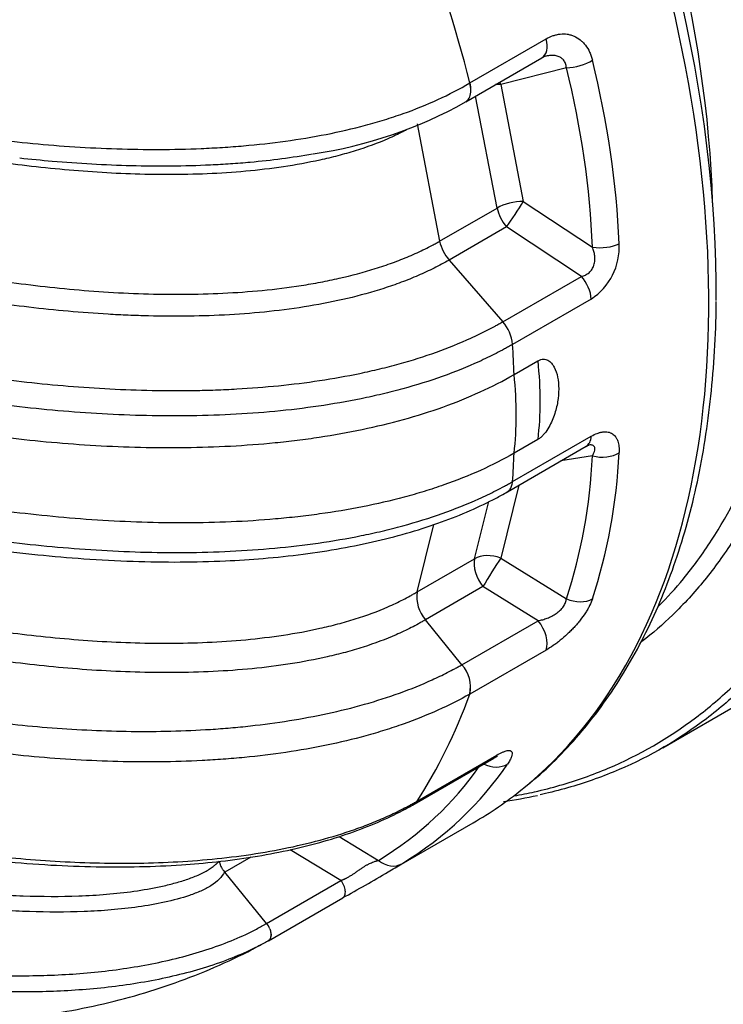
# Model space of a CAD drawing. Units: millimetres. Extents: x 0 to 420, y -2 to 297.
# Drawn here: x 319 to 346, y 66 to 105 of the extents above; entities that cross this region are included whole.
import ezdxf

# ---------------------------------------------------------------- set-up
doc = ezdxf.new("R2010")
doc.units = ezdxf.units.MM
doc.layers.add('Default', color=7, linetype='Continuous')
doc.layers.add('REZERVOAR_ZA_VOO', color=7, linetype='Continuous')

# ---------------------------------------------------------------- blocks, each defined once
blk = doc.blocks.new('SE7')
at = {"layer": 'REZERVOAR_ZA_VOO', "color": 7, "linetype": 'Continuous'}
for p, q in [((336.39, 102.396), (339.407, 104.138)), ((336.222, 101.646), (339.239, 103.388)), ((340.208, 102.99), (337.609, 102.336)), ((336.382, 102.391), (336.39, 102.396)), ((337.609, 102.336), (338.502, 97.697)), ((337.465, 97.441), (336.612, 101.871)), ((334.299, 100.768), (335.192, 96.129)), ((335.192, 96.129), (337.465, 97.441)), ((338.502, 97.697), (341.24, 95.888)), ((337.836, 96.693), (335.563, 95.381)), ((340.8, 94.736), (337.836, 96.693)), ((335.563, 95.381), (337.686, 92.938)), ((337.686, 92.938), (340.8, 94.736)), ((341.191, 93.839), (338.077, 92.041)), ((338.135, 90.847), (339.083, 91.395)), ((338.077, 86.61), (341.191, 88.408)), ((339.083, 88.284), (338.135, 87.736)), ((337.872, 86.211), (340.986, 88.009)), ((341.24, 87.634), (339.986, 87.432)), ((338.323, 86.472), (337.609, 83.584)), ((336.572, 83.557), (337.132, 85.819)), ((334.299, 82.245), (334.959, 84.914)), ((334.299, 82.245), (336.572, 83.557)), ((337.609, 83.584), (340.208, 81.976)), ((334.299, 82.245), (334.299, 82.245)), ((336.907, 82.457), (334.634, 81.145)), ((339.09, 81.106), (336.907, 82.457)), ((336.073, 79.364), (334.634, 81.145)), ((334.634, 81.145), (334.634, 81.145)), ((336.073, 79.364), (339.09, 81.106)), ((339.407, 79.945), (336.39, 78.203)), ((344.023, 76.078), (348.911, 78.9)), ((336.39, 78.203), (336.382, 78.199)), ((334.185, 73.85), (337.331, 75.667)), ((334.306, 73.968), (337.453, 75.784)), ((334.306, 73.968), (334.306, 73.968)), ((333.153, 71.163), (336.522, 73.109)), ((331.214, 72.568), (332.773, 71.619)), ((327.721, 71.747), (326.695, 71.155)), ((331.282, 70.824), (329.281, 72.042)), ((326.695, 71.155), (326.685, 71.167)), ((328.343, 69.127), (326.695, 71.155)), ((328.343, 69.127), (331.282, 70.824)), ((328.419, 68.439), (331.358, 70.136)), ((328.344, 69.127), (328.343, 69.127)), ((328.344, 69.127), (328.344, 69.127)), ((328.414, 68.437), (328.4, 68.429))]:
    blk.add_line(p, q, dxfattribs=at)
for centre, radius, start, end in [((339.589, 102.772), 0.707, 107.8868, 119.8232), ((327.549, 117.196), 17.81, 278.5354, 299.1401), ((336.823, 96.473), 1.667, 191.9144, 220.9208), ((339.842, 95.891), 2.455, 303.3267, 3.2098), ((336.496, 91.886), 1.588, 5.6189, 41.4709), ((335.666, 82.06), 1.38, 172.3052, 221.5696), ((335.09, 78.472), 1.327, 348.3212, 42.2123), ((335.093, 78.481), 1.319, 347.6512, 42.0127), ((334.911, 93.209), 19.464, 278.3095, 282.3212), ((334.001, 74.163), 0.362, 299.4366, 300.4059), ((334.001, 74.163), 0.362, 300.4059, 327.3743), ((350.907, 43.806), 36.993, 131.3377, 131.6268), ((299.935, 127.327), 65.255, 300.60418, 301.15762), ((299.935, 127.327), 65.255, 298.78196, 300.60418), ((327.724, 68.616), 0.804, 21.4373, 39.5122)]:
    blk.add_arc(centre, radius, start, end, dxfattribs=at)
for centre, major_axis, ratio, start_param, end_param in [((340.185, 127.185), (-22.5, 38.971), 0.57735, 3.231872, 5.339194), ((314.022, 112.08), (-22.5, 38.971), 0.57735, 3.231888, 5.233276), ((314.583, 112.403), (-22.305, 38.633), 0.57735, 3.915545, 5.192555), ((316.487, 113.502), (20.875, -36.157), 0.57735, 0.820133, 1.985412), ((306.344, 107.647), (22.5, -38.971), 0.57735, 1.120871, 1.282908), ((338.739, 104.254), (-0.5, 0.866), 0.57735, 3.141593, 4.262464), ((340.559, 103.443), (-0.97, -0.241), 0.398194, 1.103965, 2.238998), ((296.294, 101.844), (42.841, -21.174), 0.795023, 0.410666, 0.592245), ((295.943, 101.391), (42.464, -19.925), 0.795299, 0.392236, 0.573816), ((337.258, 101.883), (0.982, 0.189), 0.420084, 1.125907, 1.34401), ((337.258, 101.883), (0.244, -0.97), 0.482256, -4.350047, -4.247464), ((338.151, 97.243), (-0.982, -0.189), 0.420084, 4.2675, 5.401964), ((338.151, 97.243), (0.5, -0.866), 0.57735, 4.171969, 5.036777), ((338.151, 97.243), (-0.551, -0.834), 0.052182, 0.886666, 2.179716), ((341.591, 96.342), (0.999, 0.041), 0.472327, 4.334235, 5.472763), ((340.486, 94.186), (0.5, -0.866), 0.57735, 0.859377, 1.895184), ((306.344, 107.647), (22.5, -38.971), 0.57735, 0.827748, 0.859377), ((328.723, 95.821), (7.388, -12.796), 0.57735, 0.656095, 0.914701), ((327.775, 95.274), (7.388, -12.796), 0.57735, 0.656095, 0.914701), ((340.486, 88.875), (-0.5, 0.866), 0.57735, 3.141593, 3.853012), ((306.344, 107.647), (22.5, -38.971), 0.57735, 0.71142, 0.743049), ((296.294, 101.844), (43.604, -23.026), 0.640344, 0.10823, 0.289809), ((341.591, 88.255), (-0.999, 0.049), 0.672877, 1.244795, 2.383324), ((295.943, 101.223), (43.068, -22.11), 0.638722, 0.100208, 0.281788), ((337.258, 82.963), (0.5, -0.866), 0.57735, 3.682012, 4.978459), ((337.258, 82.963), (-0.971, 0.24), 0.70014, 4.519706, 5.654171), ((337.258, 82.963), (-0.526, -0.85), 0.040564, 3.91891, 5.374958), ((340.559, 82.597), (0.95, -0.313), 0.706547, 4.572891, 5.707924), ((338.739, 80.6), (0.5, -0.866), 0.57735, 0.449925, 1.836866), ((306.344, 107.647), (22.5, -38.971), 0.57735, 0.287889, 0.449925), ((336.831, 76.533), (-0.5, 0.866), 0.57735, 3.141593, 3.429481), ((295.908, 101.135), (41.219, -25.234), 0.499532, 6.03522, 6.255313), ((296.324, 101.862), (41.787, -26.068), 0.502657, 6.038724, 6.265788), ((337.271, 76.203), (0.83, -0.557), 0.837008, 4.857787, 5.914063), ((314.022, 112.08), (-22.5, 38.971), 0.57735, 3.141593, 3.231888), ((333.189, 72.346), (0.525, -0.851), 0.802865, 5.124659, 6.259693)]:
    blk.add_ellipse(centre, major_axis=major_axis, ratio=ratio, start_param=start_param, end_param=end_param, dxfattribs=at)
for points, knots in [([(353.724, 98.419), (353.724, 100.172), (353.616, 101.968), (353.189, 105.648), (352.87, 107.53), (352.336, 109.939), (352.223, 110.422), (351.984, 111.388), (351.859, 111.871), (351.464, 113.322), (351.177, 114.29), (350.241, 117.196), (349.522, 119.137), (348.498, 121.568), (348.287, 122.055), (347.856, 123.021), (347.636, 123.501), (346.96, 124.936), (346.489, 125.882), (345.019, 128.691), (343.962, 130.526), (342.543, 132.77), (342.254, 133.216), (341.667, 134.104), (341.368, 134.545), (340.458, 135.859), (339.838, 136.716), (337.936, 139.23), (336.613, 140.83), (335.234, 142.355)], [0, 0, 0, 0, 0.125, 0.125, 0.25, 0.25, 0.28125, 0.28125, 0.3125, 0.3125, 0.375, 0.375, 0.5, 0.5, 0.53125, 0.53125, 0.5625, 0.5625, 0.625, 0.625, 0.75, 0.75, 0.78125, 0.78125, 0.8125, 0.8125, 0.875, 0.875, 1, 1, 1, 1]), ([(335.576, 142.624), (336.96, 141.093), (338.289, 139.485), (340.199, 136.96), (340.822, 136.1), (341.735, 134.781), (342.035, 134.337), (342.625, 133.445), (342.915, 132.997), (344.34, 130.744), (345.402, 128.902), (346.878, 126.08), (347.35, 125.13), (348.029, 123.69), (348.251, 123.207), (348.683, 122.237), (348.895, 121.748), (349.923, 119.307), (350.645, 117.357), (351.584, 114.439), (351.873, 113.467), (352.27, 112.01), (352.396, 111.525), (352.635, 110.555), (352.749, 110.07), (353.285, 107.651), (353.605, 105.76), (354.034, 102.065), (354.143, 100.261), (354.143, 98.501)], [0, 0, 0, 0, 0.125, 0.125, 0.1875, 0.1875, 0.21875, 0.21875, 0.25, 0.25, 0.375, 0.375, 0.4375, 0.4375, 0.46875, 0.46875, 0.5, 0.5, 0.625, 0.625, 0.6875, 0.6875, 0.71875, 0.71875, 0.75, 0.75, 0.875, 0.875, 1, 1, 1, 1]), ([(333.35, 139.603), (334.686, 138.101), (335.963, 136.525), (337.793, 134.053), (338.389, 133.21), (339.26, 131.919), (339.547, 131.483), (340.111, 130.607), (340.388, 130.166), (341.747, 127.953), (342.753, 126.145), (344.142, 123.378), (344.584, 122.447), (345.429, 120.565), (345.832, 119.613), (346.586, 117.713), (346.939, 116.761), (347.432, 115.333), (347.59, 114.856), (347.895, 113.903), (348.041, 113.425), (348.738, 111.052), (349.189, 109.184), (349.883, 105.511), (350.126, 103.704), (350.297, 101.486), (350.324, 101.044), (350.365, 100.167), (350.379, 99.733), (350.392, 98.871), (350.392, 98.443), (350.379, 97.599), (350.365, 97.182), (350.263, 95.123), (350.076, 93.555), (349.636, 91.323), (349.463, 90.598), (349.163, 89.542), (349.056, 89.194), (348.83, 88.513), (348.71, 88.179), (348.082, 86.545), (347.483, 85.348), (346.439, 83.717), (346.067, 83.201), (345.274, 82.224), (344.852, 81.763), (344.02, 80.959), (343.615, 80.607), (343.195, 80.281)], [0, 0, 0, 0, 0.0625, 0.0625, 0.09375, 0.09375, 0.109375, 0.109375, 0.125, 0.125, 0.1875, 0.1875, 0.21875, 0.21875, 0.25, 0.25, 0.28125, 0.28125, 0.296875, 0.296875, 0.3125, 0.3125, 0.375, 0.375, 0.4375, 0.4375, 0.453125, 0.453125, 0.46875, 0.46875, 0.484375, 0.484375, 0.5, 0.5, 0.5625, 0.5625, 0.59375, 0.59375, 0.609375, 0.609375, 0.625, 0.625, 0.6875, 0.6875, 0.71875, 0.71875, 0.75, 0.75, 0.7776325, 0.7776325, 0.7776325, 0.7776325]), ([(343.855, 81.681), (344.195, 82.023), (344.522, 82.385), (345.23, 83.245), (345.603, 83.755), (346.648, 85.368), (347.248, 86.552), (347.877, 88.17), (347.997, 88.5), (348.224, 89.176), (348.331, 89.52), (348.632, 90.566), (348.805, 91.283), (349.244, 93.493), (349.431, 95.045), (349.551, 97.489), (349.564, 98.324), (349.542, 99.606), (349.528, 100.037), (349.486, 100.905), (349.459, 101.343), (349.287, 103.541), (349.044, 105.33), (348.353, 108.969), (347.905, 110.818), (347.213, 113.17), (347.068, 113.642), (346.765, 114.587), (346.608, 115.058), (346.119, 116.473), (345.768, 117.415), (345.02, 119.298), (344.621, 120.24), (343.783, 122.102), (343.344, 123.024), (341.967, 125.763), (340.97, 127.553), (339.623, 129.745), (339.348, 130.181), (338.789, 131.049), (338.505, 131.48), (337.641, 132.758), (337.051, 133.592), (335.238, 136.039), (333.973, 137.598), (332.65, 139.084)], [0.2567395, 0.2567395, 0.2567395, 0.2567395, 0.28125, 0.28125, 0.3125, 0.3125, 0.375, 0.375, 0.390625, 0.390625, 0.40625, 0.40625, 0.4375, 0.4375, 0.5, 0.5, 0.53125, 0.53125, 0.546875, 0.546875, 0.5625, 0.5625, 0.625, 0.625, 0.6875, 0.6875, 0.703125, 0.703125, 0.71875, 0.71875, 0.75, 0.75, 0.78125, 0.78125, 0.8125, 0.8125, 0.875, 0.875, 0.890625, 0.890625, 0.90625, 0.90625, 0.9375, 0.9375, 1, 1, 1, 1]), ([(289.042, 109.7), (290.626, 108.8), (292.271, 107.946), (295.681, 106.33), (297.447, 105.568), (301.11, 104.143), (303.006, 103.481), (305.472, 102.725), (305.97, 102.577), (306.971, 102.292), (307.473, 102.154), (308.991, 101.753), (310.015, 101.505), (312.088, 101.048), (313.137, 100.84), (315.266, 100.471), (316.345, 100.31), (317.989, 100.109), (318.543, 100.049), (319.651, 99.944), (320.205, 99.9), (321.869, 99.793), (322.98, 99.756), (324.65, 99.761), (325.207, 99.773), (326.044, 99.809), (326.323, 99.823), (326.882, 99.859), (327.161, 99.88), (328.554, 100.001), (329.643, 100.148), (331.228, 100.461), (331.749, 100.581), (332.516, 100.786), (332.769, 100.859), (333.265, 101.012), (333.508, 101.093), (334.701, 101.515), (335.582, 101.917), (336.382, 102.391)], [0, 0, 0, 0, 0.125, 0.125, 0.25, 0.25, 0.375, 0.375, 0.40625, 0.40625, 0.4375, 0.4375, 0.5, 0.5, 0.5625, 0.5625, 0.625, 0.625, 0.65625, 0.65625, 0.6875, 0.6875, 0.75, 0.75, 0.78125, 0.78125, 0.796875, 0.796875, 0.8125, 0.8125, 0.875, 0.875, 0.90625, 0.90625, 0.921875, 0.921875, 0.9375, 0.9375, 1, 1, 1, 1]), ([(339.407, 104.138), (339.497, 104.19), (339.589, 104.232), (339.728, 104.279), (339.774, 104.292), (339.845, 104.308), (339.868, 104.313), (339.915, 104.321), (339.939, 104.324), (340.058, 104.336), (340.151, 104.335), (340.287, 104.315), (340.332, 104.306), (340.399, 104.287), (340.421, 104.28), (340.465, 104.264), (340.487, 104.256), (340.595, 104.209), (340.677, 104.16), (340.79, 104.069), (340.826, 104.036), (340.896, 103.965), (340.929, 103.926), (341.023, 103.802), (341.078, 103.711), (341.135, 103.587), (341.146, 103.561), (341.167, 103.509), (341.177, 103.483), (341.205, 103.402), (341.221, 103.346), (341.236, 103.289)], [0, 0, 0, 0, 0.125, 0.125, 0.1875, 0.1875, 0.21875, 0.21875, 0.25, 0.25, 0.375, 0.375, 0.4375, 0.4375, 0.46875, 0.46875, 0.5, 0.5, 0.625, 0.625, 0.6875, 0.6875, 0.75, 0.75, 0.875, 0.875, 0.90625, 0.90625, 0.9375, 0.9375, 1, 1, 1, 1]), ([(290.989, 103.997), (291.358, 103.783), (291.732, 103.571), (292.486, 103.152), (292.867, 102.944), (294.02, 102.33), (294.804, 101.93), (296.402, 101.149), (297.216, 100.768), (298.869, 100.03), (299.708, 99.672), (302.263, 98.634), (304.019, 97.989), (306.74, 97.1), (307.662, 96.817), (309.069, 96.415), (309.542, 96.284), (310.492, 96.032), (310.97, 95.911), (313.367, 95.326), (315.32, 94.931), (318.318, 94.478), (319.328, 94.351), (321.377, 94.152), (322.416, 94.082), (324.527, 94.014), (325.577, 94.019), (327.66, 94.12), (328.695, 94.216), (329.974, 94.415), (330.228, 94.459), (330.729, 94.554), (330.977, 94.605), (331.71, 94.771), (332.186, 94.898), (332.878, 95.115), (333.105, 95.191), (333.551, 95.355), (333.771, 95.441), (334.198, 95.623), (334.406, 95.718), (334.708, 95.867), (334.807, 95.918), (334.953, 95.996), (335.025, 96.035), (335.097, 96.075), (335.145, 96.102), (335.169, 96.115), (335.192, 96.129)], [0, 0, 0, 0, 0.03125, 0.03125, 0.0625, 0.0625, 0.125, 0.125, 0.1875, 0.1875, 0.25, 0.25, 0.375, 0.375, 0.4375, 0.4375, 0.46875, 0.46875, 0.5, 0.5, 0.625, 0.625, 0.6875, 0.6875, 0.75, 0.75, 0.8125, 0.8125, 0.875, 0.875, 0.890625, 0.890625, 0.90625, 0.90625, 0.9375, 0.9375, 0.953125, 0.953125, 0.96875, 0.96875, 0.984375, 0.984375, 0.992187, 0.992187, 0.996094, 0.998047, 0.998047, 1, 1, 1, 1]), ([(340.208, 102.99), (340.206, 103.02), (340.202, 103.05), (340.191, 103.107), (340.183, 103.136), (340.152, 103.216), (340.124, 103.264), (340.079, 103.316), (340.069, 103.326), (340.049, 103.345), (340.038, 103.355), (340.017, 103.372), (340.005, 103.38), (339.982, 103.395), (339.97, 103.402), (339.934, 103.422), (339.908, 103.433), (339.855, 103.452), (339.827, 103.46), (339.743, 103.477), (339.686, 103.482), (339.597, 103.48), (339.568, 103.478), (339.508, 103.472), (339.477, 103.467), (339.423, 103.457), (339.398, 103.452), (339.374, 103.446)], [0, 0, 0, 0, 0.0625, 0.0625, 0.125, 0.125, 0.25, 0.25, 0.28125, 0.28125, 0.3125, 0.3125, 0.34375, 0.34375, 0.375, 0.375, 0.4375, 0.4375, 0.5, 0.5, 0.625, 0.625, 0.6875, 0.6875, 0.75, 0.75, 0.8004443, 0.8004443, 0.8004443, 0.8004443]), ([(335.563, 95.381), (335.372, 95.271), (335.174, 95.164), (334.766, 94.96), (334.556, 94.862), (334.124, 94.675), (333.901, 94.585), (333.449, 94.415), (333.219, 94.336), (332.051, 93.959), (331.06, 93.728), (328.983, 93.385), (327.932, 93.277), (325.816, 93.156), (324.75, 93.143), (323.41, 93.175), (323.141, 93.184), (322.607, 93.206), (322.342, 93.22), (321.547, 93.266), (321.022, 93.306), (319.456, 93.446), (318.426, 93.569), (316.391, 93.863), (315.384, 94.035), (313.393, 94.42), (312.407, 94.634), (310.942, 94.984), (310.456, 95.105), (309.489, 95.356), (309.007, 95.487), (307.572, 95.89), (306.633, 96.174), (303.86, 97.066), (302.072, 97.716), (299.47, 98.762), (298.616, 99.122), (296.933, 99.867), (296.104, 100.252), (293.793, 101.372), (292.348, 102.132), (290.955, 102.925)], [0, 0, 0, 0, 0.015625, 0.015625, 0.03125, 0.03125, 0.046875, 0.046875, 0.0625, 0.0625, 0.125, 0.125, 0.1875, 0.1875, 0.25, 0.25, 0.265625, 0.265625, 0.28125, 0.28125, 0.3125, 0.3125, 0.375, 0.375, 0.4375, 0.4375, 0.5, 0.5, 0.53125, 0.53125, 0.5625, 0.5625, 0.625, 0.625, 0.75, 0.75, 0.8125, 0.8125, 0.875, 0.875, 0.9900743, 0.9900743, 0.9900743, 0.9900743]), ([(336.22, 101.645), (336.234, 101.653), (336.247, 101.662), (336.312, 101.713), (336.354, 101.771), (336.409, 101.914), (336.424, 101.998), (336.424, 102.185), (336.41, 102.287), (336.382, 102.391)], [0.1897854, 0.1897854, 0.1897854, 0.1897854, 0.25, 0.25, 0.5, 0.5, 0.75, 0.75, 1, 1, 1, 1]), ([(336.261, 101.672), (336.314, 101.714), (336.356, 101.772), (336.413, 101.916), (336.428, 102.001), (336.43, 102.189), (336.417, 102.291), (336.39, 102.396)], [0.25, 0.25, 0.25, 0.25, 0.5, 0.5, 0.75, 0.75, 1, 1, 1, 1]), ([(333.871, 100.529), (333.828, 100.506), (333.785, 100.483), (333.549, 100.364), (333.351, 100.271), (332.739, 100.006), (332.308, 99.848), (331.629, 99.636), (331.397, 99.57), (330.93, 99.447), (330.694, 99.391), (329.982, 99.234), (329.499, 99.146), (328.52, 99), (328.024, 98.941), (327.02, 98.85), (326.511, 98.816), (324.977, 98.751), (323.965, 98.753), (321.959, 98.825), (320.965, 98.894), (318.989, 99.088), (318.007, 99.212), (316.544, 99.432), (316.058, 99.512), (315.088, 99.682), (314.604, 99.772), (313.162, 100.059), (312.213, 100.269), (310.337, 100.724), (309.414, 100.967), (307.671, 101.462), (306.847, 101.711), (306.035, 101.97)], [0.0120643, 0.0120643, 0.0120643, 0.0120643, 0.015625, 0.015625, 0.03125, 0.03125, 0.0625, 0.0625, 0.078125, 0.078125, 0.09375, 0.09375, 0.125, 0.125, 0.15625, 0.15625, 0.1875, 0.1875, 0.25, 0.25, 0.3125, 0.3125, 0.375, 0.375, 0.40625, 0.40625, 0.4375, 0.4375, 0.5, 0.5, 0.5625, 0.5625, 0.6202169, 0.6202169, 0.6202169, 0.6202169]), ([(338.077, 92.041), (338.051, 92.026), (338.024, 92.011), (337.97, 91.981), (337.89, 91.935), (337.809, 91.891), (337.647, 91.802), (337.537, 91.744), (337.204, 91.574), (336.977, 91.464), (336.282, 91.148), (335.799, 90.953), (334.796, 90.596), (334.275, 90.433), (333.467, 90.212), (333.193, 90.142), (332.643, 90.011), (332.366, 89.95), (330.975, 89.665), (329.837, 89.502), (328.098, 89.336), (327.513, 89.295), (326.334, 89.235), (325.738, 89.218), (323.962, 89.201), (322.788, 89.235), (320.454, 89.375), (319.295, 89.481), (317.566, 89.687), (316.991, 89.764), (315.844, 89.932), (315.272, 90.023), (313.57, 90.317), (312.456, 90.537), (309.167, 91.263), (307.046, 91.83), (303.949, 92.785), (302.932, 93.121), (300.924, 93.825), (299.933, 94.193), (297.005, 95.344), (295.123, 96.166), (291.492, 97.91), (289.75, 98.829), (288.08, 99.795)], [0, 0, 0, 0, 0.001953, 0.001953, 0.003906, 0.007813, 0.007813, 0.015625, 0.015625, 0.03125, 0.03125, 0.0625, 0.0625, 0.09375, 0.09375, 0.109375, 0.109375, 0.125, 0.125, 0.1875, 0.1875, 0.21875, 0.21875, 0.25, 0.25, 0.3125, 0.3125, 0.375, 0.375, 0.40625, 0.40625, 0.4375, 0.4375, 0.5, 0.5, 0.625, 0.625, 0.6875, 0.6875, 0.75, 0.75, 0.875, 0.875, 1, 1, 1, 1]), ([(290.081, 99.824), (290.892, 99.382), (291.72, 98.949), (293.407, 98.106), (294.267, 97.695), (296.017, 96.896), (296.906, 96.508), (298.717, 95.756), (299.64, 95.392), (302.443, 94.342), (304.36, 93.699), (308.3, 92.541), (310.324, 92.025), (312.936, 91.479), (313.463, 91.375), (314.525, 91.178), (315.061, 91.084), (316.14, 90.909), (316.682, 90.828), (317.768, 90.68), (318.312, 90.612), (319.95, 90.432), (321.047, 90.34), (323.257, 90.225), (324.369, 90.201), (325.769, 90.224), (326.051, 90.231), (326.611, 90.251), (326.89, 90.264), (327.723, 90.311), (328.274, 90.354), (329.914, 90.519), (330.987, 90.678), (332.3, 90.952), (332.561, 91.011), (333.08, 91.136), (333.339, 91.203), (334.099, 91.414), (334.59, 91.569), (335.536, 91.908), (335.991, 92.092), (336.648, 92.392), (336.862, 92.495), (337.176, 92.657), (337.28, 92.712), (337.434, 92.795), (337.484, 92.823), (337.586, 92.88), (337.637, 92.909), (337.686, 92.938)], [0, 0, 0, 0, 0.0625, 0.0625, 0.125, 0.125, 0.1875, 0.1875, 0.25, 0.25, 0.375, 0.375, 0.5, 0.5, 0.53125, 0.53125, 0.5625, 0.5625, 0.59375, 0.59375, 0.625, 0.625, 0.6875, 0.6875, 0.75, 0.75, 0.765625, 0.765625, 0.78125, 0.78125, 0.8125, 0.8125, 0.875, 0.875, 0.890625, 0.890625, 0.90625, 0.90625, 0.9375, 0.9375, 0.96875, 0.96875, 0.984375, 0.984375, 0.992188, 0.992188, 0.996094, 0.996094, 1, 1, 1, 1]), ([(330.162, 99.572), (329.359, 99.431), (328.539, 99.324), (327.443, 99.224), (327.181, 99.203), (326.656, 99.167), (326.394, 99.152), (325.607, 99.115), (325.083, 99.101), (323.514, 99.086), (322.47, 99.115), (320.906, 99.204), (320.385, 99.242), (319.439, 99.323), (319.013, 99.365), (318.588, 99.411)], [0.1373753, 0.1373753, 0.1373753, 0.1373753, 0.1875, 0.1875, 0.203125, 0.203125, 0.21875, 0.21875, 0.25, 0.25, 0.3125, 0.3125, 0.34375, 0.34375, 0.3693256, 0.3693256, 0.3693256, 0.3693256]), ([(288.044, 98.498), (288.88, 98.016), (289.735, 97.544), (291.48, 96.625), (292.371, 96.177), (294.188, 95.305), (295.114, 94.881), (297, 94.061), (297.959, 93.664), (299.914, 92.898), (300.907, 92.53), (302.923, 91.825), (303.946, 91.489), (306.026, 90.851), (307.083, 90.548), (309.233, 89.982), (310.317, 89.721), (312.507, 89.243), (313.612, 89.028), (315.846, 88.648), (316.975, 88.484), (319.259, 88.216), (320.415, 88.112), (322.174, 88.011), (322.764, 87.986), (323.954, 87.958), (324.55, 87.954), (326.329, 87.977), (327.508, 88.038), (328.973, 88.183), (329.265, 88.215), (329.849, 88.288), (330.141, 88.328), (331.008, 88.458), (331.575, 88.56), (333.242, 88.909), (334.308, 89.201), (335.828, 89.745), (336.324, 89.945), (337.264, 90.373), (337.711, 90.603), (338.135, 90.847)], [0, 0, 0, 0, 0.0625, 0.0625, 0.125, 0.125, 0.1875, 0.1875, 0.25, 0.25, 0.3125, 0.3125, 0.375, 0.375, 0.4375, 0.4375, 0.5, 0.5, 0.5625, 0.5625, 0.625, 0.625, 0.6875, 0.6875, 0.71875, 0.71875, 0.75, 0.75, 0.8125, 0.8125, 0.828125, 0.828125, 0.84375, 0.84375, 0.875, 0.875, 0.9375, 0.9375, 0.96875, 0.96875, 1, 1, 1, 1]), ([(338.137, 74.171), (338.41, 74.219), (338.681, 74.274), (339.288, 74.41), (339.623, 74.496), (340.61, 74.78), (341.247, 75.006), (343.096, 75.791), (344.246, 76.455), (345.847, 77.663), (346.361, 78.101), (347.345, 79.049), (347.817, 79.561), (349.149, 81.184), (349.93, 82.385), (351.284, 85.021), (351.857, 86.455), (352.439, 88.398), (352.548, 88.795), (352.753, 89.598), (352.848, 90.005), (353.11, 91.243), (353.256, 92.089), (353.606, 94.692), (353.724, 96.512), (353.724, 98.419)], [0.1314208, 0.1314208, 0.1314208, 0.1314208, 0.15625, 0.15625, 0.1875, 0.1875, 0.25, 0.25, 0.375, 0.375, 0.4375, 0.4375, 0.5, 0.5, 0.625, 0.625, 0.75, 0.75, 0.78125, 0.78125, 0.8125, 0.8125, 0.875, 0.875, 1, 1, 1, 1]), ([(340.8, 94.736), (340.827, 94.742), (340.853, 94.749), (340.905, 94.767), (340.931, 94.777), (341.007, 94.813), (341.056, 94.843), (341.123, 94.9), (341.144, 94.92), (341.184, 94.966), (341.203, 94.99), (341.236, 95.041), (341.251, 95.068), (341.271, 95.11), (341.277, 95.124), (341.288, 95.153), (341.293, 95.168), (341.307, 95.212), (341.314, 95.242), (341.325, 95.303), (341.329, 95.334), (341.333, 95.395), (341.334, 95.426), (341.332, 95.487), (341.33, 95.517), (341.32, 95.607), (341.308, 95.665), (341.279, 95.778), (341.261, 95.834), (341.24, 95.888)], [0, 0, 0, 0, 0.0625, 0.0625, 0.125, 0.125, 0.25, 0.25, 0.3125, 0.3125, 0.375, 0.375, 0.4375, 0.4375, 0.46875, 0.46875, 0.5, 0.5, 0.5625, 0.5625, 0.625, 0.625, 0.6875, 0.6875, 0.75, 0.75, 0.875, 0.875, 1, 1, 1, 1]), ([(338.135, 87.736), (337.29, 87.248), (336.361, 86.831), (335.103, 86.389), (334.846, 86.305), (334.324, 86.145), (334.058, 86.068), (333.25, 85.852), (332.701, 85.725), (331.587, 85.504), (331.02, 85.41), (330.159, 85.29), (329.87, 85.253), (329.287, 85.188), (328.994, 85.158), (327.527, 85.029), (326.353, 84.981), (324.004, 84.972), (322.829, 85.012), (321.065, 85.126), (320.475, 85.174), (319.306, 85.286), (318.726, 85.35), (316.998, 85.563), (315.862, 85.735), (313.618, 86.129), (312.51, 86.351), (310.319, 86.839), (309.236, 87.105), (307.628, 87.535), (307.094, 87.683), (306.036, 87.989), (305.511, 88.146), (303.949, 88.63), (302.924, 88.97), (300.905, 89.681), (299.911, 90.052), (297.959, 90.821), (297, 91.219), (295.115, 92.042), (294.189, 92.467), (291.463, 93.777), (289.716, 94.699), (288.044, 95.665)], [0, 0, 0, 0, 0.0625, 0.0625, 0.078125, 0.078125, 0.09375, 0.09375, 0.125, 0.125, 0.15625, 0.15625, 0.171875, 0.171875, 0.1875, 0.1875, 0.25, 0.25, 0.3125, 0.3125, 0.34375, 0.34375, 0.375, 0.375, 0.4375, 0.4375, 0.5, 0.5, 0.5625, 0.5625, 0.59375, 0.59375, 0.625, 0.625, 0.6875, 0.6875, 0.75, 0.75, 0.8125, 0.8125, 0.875, 0.875, 1, 1, 1, 1]), ([(288.08, 94.409), (289.75, 93.446), (291.492, 92.528), (295.123, 90.785), (297.005, 89.963), (299.934, 88.813), (300.925, 88.444), (302.933, 87.74), (303.95, 87.404), (307.047, 86.447), (309.169, 85.878), (312.457, 85.15), (313.572, 84.928), (315.842, 84.534), (316.985, 84.364), (319.284, 84.086), (320.441, 83.978), (322.772, 83.833), (323.947, 83.797), (325.724, 83.811), (326.321, 83.827), (327.501, 83.883), (328.086, 83.924), (329.827, 84.086), (330.967, 84.246), (332.362, 84.529), (332.639, 84.589), (333.19, 84.719), (333.465, 84.788), (334.273, 85.008), (334.793, 85.17), (335.797, 85.525), (336.28, 85.718), (336.976, 86.034), (337.203, 86.143), (337.537, 86.313), (337.646, 86.371), (337.809, 86.459), (337.863, 86.489), (337.97, 86.549), (338.024, 86.58), (338.077, 86.61)], [0, 0, 0, 0, 0.125, 0.125, 0.25, 0.25, 0.3125, 0.3125, 0.375, 0.375, 0.5, 0.5, 0.5625, 0.5625, 0.625, 0.625, 0.6875, 0.6875, 0.75, 0.75, 0.78125, 0.78125, 0.8125, 0.8125, 0.875, 0.875, 0.890625, 0.890625, 0.90625, 0.90625, 0.9375, 0.9375, 0.96875, 0.96875, 0.984375, 0.984375, 0.992187, 0.992187, 0.996094, 0.996094, 1, 1, 1, 1]), ([(338.537, 74.509), (338.719, 74.651), (339.203, 75.031), (340.028, 75.832), (340.943, 76.85), (341.796, 77.97), (342.577, 79.174), (343.285, 80.463), (343.919, 81.833), (344.476, 83.281), (344.956, 84.802), (345.356, 86.394), (345.674, 88.05), (345.914, 89.771), (346.064, 91.533), (346.133, 92.904), (346.128, 93.608), (346.127, 93.743)], [0, 0, 0, 0, 0.033752, 0.105987, 0.178355, 0.250901, 0.323654, 0.396621, 0.469794, 0.543151, 0.616665, 0.690303, 0.764036, 0.837835, 0.911677, 0.985542, 1, 1, 1, 1]), ([(289.894, 93.1), (290.668, 92.686), (291.987, 91.985), (294.262, 90.872), (296.562, 89.831), (298.954, 88.843), (301.373, 87.922), (303.795, 87.085), (306.17, 86.344), (308.509, 85.694), (310.817, 85.128), (313.1, 84.643), (315.286, 84.25), (317.347, 83.941), (319.26, 83.712), (321.153, 83.546), (323.032, 83.446), (324.903, 83.418), (326.624, 83.459), (328.249, 83.563), (329.78, 83.727), (331.283, 83.958), (332.704, 84.25), (334.032, 84.598), (335.268, 85), (336.392, 85.449), (337.27, 85.871), (337.708, 86.113), (337.87, 86.203)], [0, 0, 0, 0, 0.053416, 0.107657, 0.162143, 0.216407, 0.271352, 0.323626, 0.373678, 0.421826, 0.468349, 0.513496, 0.557502, 0.596104, 0.63228, 0.666565, 0.70294, 0.737628, 0.770997, 0.79909, 0.828877, 0.857814, 0.885786, 0.912789, 0.938889, 0.964206, 0.988668, 1, 1, 1, 1]), ([(339.083, 91.395), (339.119, 91.416), (339.155, 91.431), (339.225, 91.452), (339.26, 91.458), (339.359, 91.461), (339.42, 91.444), (339.527, 91.389), (339.574, 91.349), (339.658, 91.256), (339.693, 91.203), (339.787, 91.028), (339.831, 90.891), (339.889, 90.6), (339.903, 90.444), (339.903, 90.115), (339.889, 89.945), (339.845, 89.683), (339.827, 89.595), (339.783, 89.416), (339.756, 89.324), (339.693, 89.143), (339.657, 89.052), (339.574, 88.871), (339.527, 88.782), (339.42, 88.611), (339.359, 88.529), (339.26, 88.422), (339.225, 88.388), (339.155, 88.33), (339.119, 88.304), (339.083, 88.284)], [0, 0, 0, 0, 0.03125, 0.03125, 0.0625, 0.0625, 0.125, 0.125, 0.1875, 0.1875, 0.25, 0.25, 0.375, 0.375, 0.5, 0.5, 0.625, 0.625, 0.6875, 0.6875, 0.75, 0.75, 0.8125, 0.8125, 0.875, 0.875, 0.9375, 0.9375, 0.96875, 0.96875, 1, 1, 1, 1]), ([(291.411, 89.712), (292.135, 89.304), (292.873, 88.904), (294.379, 88.123), (295.145, 87.742), (297.478, 86.631), (299.08, 85.932), (302.38, 84.62), (304.079, 84.008), (306.711, 83.164), (307.602, 82.896), (309.414, 82.386), (310.337, 82.144), (312.213, 81.694), (313.162, 81.486), (314.604, 81.203), (315.088, 81.113), (316.058, 80.946), (316.544, 80.867), (318.007, 80.65), (318.989, 80.528), (320.965, 80.339), (321.959, 80.271), (323.965, 80.204), (324.977, 80.204), (326.511, 80.273), (327.02, 80.308), (328.024, 80.402), (328.52, 80.461), (329.499, 80.61), (329.982, 80.698), (330.694, 80.857), (330.93, 80.914), (331.397, 81.038), (331.629, 81.105), (332.308, 81.319), (332.739, 81.478), (333.351, 81.744), (333.549, 81.838), (333.837, 81.985), (333.932, 82.035), (334.071, 82.113), (334.117, 82.139), (334.186, 82.178), (334.209, 82.192), (334.254, 82.218), (334.277, 82.232), (334.299, 82.245)], [0, 0, 0, 0, 0.0625, 0.0625, 0.125, 0.125, 0.25, 0.25, 0.375, 0.375, 0.4375, 0.4375, 0.5, 0.5, 0.5625, 0.5625, 0.59375, 0.59375, 0.625, 0.625, 0.6875, 0.6875, 0.75, 0.75, 0.8125, 0.8125, 0.84375, 0.84375, 0.875, 0.875, 0.90625, 0.90625, 0.921875, 0.921875, 0.9375, 0.9375, 0.96875, 0.96875, 0.984375, 0.984375, 0.992188, 0.992188, 0.996094, 0.996094, 0.998047, 0.998047, 1, 1, 1, 1]), ([(334.634, 81.145), (334.589, 81.118), (334.542, 81.091), (334.45, 81.037), (334.403, 81.011), (334.261, 80.933), (334.166, 80.882), (333.874, 80.733), (333.673, 80.638), (333.055, 80.367), (332.619, 80.205), (331.934, 79.986), (331.699, 79.917), (331.227, 79.79), (330.988, 79.731), (330.267, 79.567), (329.778, 79.474), (328.291, 79.242), (327.273, 79.145), (325.715, 79.068), (325.197, 79.055), (324.167, 79.048), (323.655, 79.054), (322.125, 79.1), (321.113, 79.166), (319.104, 79.353), (318.106, 79.475), (316.618, 79.693), (316.123, 79.772), (315.137, 79.941), (314.645, 80.031), (313.177, 80.317), (312.211, 80.528), (310.779, 80.87), (310.305, 80.988), (309.366, 81.233), (308.9, 81.359), (307.516, 81.747), (306.609, 82.02), (303.931, 82.878), (302.202, 83.501), (298.845, 84.836), (297.216, 85.548), (294.844, 86.681), (294.064, 87.069), (292.916, 87.666), (292.537, 87.868), (291.974, 88.173), (291.788, 88.275), (291.509, 88.43), (291.416, 88.482), (291.311, 88.54), (291.298, 88.547), (291.286, 88.555)], [0, 0, 0, 0, 0.0039063, 0.0039063, 0.0078125, 0.0078125, 0.015625, 0.015625, 0.03125, 0.03125, 0.0625, 0.0625, 0.078125, 0.078125, 0.09375, 0.09375, 0.125, 0.125, 0.1875, 0.1875, 0.21875, 0.21875, 0.25, 0.25, 0.3125, 0.3125, 0.375, 0.375, 0.40625, 0.40625, 0.4375, 0.4375, 0.5, 0.5, 0.53125, 0.53125, 0.5625, 0.5625, 0.625, 0.625, 0.75, 0.75, 0.875, 0.875, 0.9375, 0.9375, 0.96875, 0.96875, 0.984375, 0.984375, 0.9921875, 0.9921875, 0.9932621, 0.9932621, 0.9932621, 0.9932621]), ([(341.191, 88.408), (341.272, 88.455), (341.351, 88.492), (341.467, 88.536), (341.505, 88.548), (341.561, 88.562), (341.58, 88.566), (341.617, 88.574), (341.635, 88.576), (341.725, 88.588), (341.792, 88.586), (341.87, 88.571), (341.885, 88.568), (341.915, 88.559), (341.93, 88.554), (341.973, 88.537), (342, 88.524), (342.075, 88.476), (342.118, 88.434), (342.164, 88.371), (342.172, 88.358), (342.189, 88.331), (342.196, 88.317), (342.218, 88.274), (342.231, 88.243), (342.253, 88.178), (342.262, 88.145), (342.277, 88.074), (342.283, 88.037), (342.296, 87.923), (342.297, 87.842), (342.293, 87.758)], [0, 0, 0, 0, 0.125, 0.125, 0.1875, 0.1875, 0.21875, 0.21875, 0.25, 0.25, 0.375, 0.375, 0.40625, 0.40625, 0.4375, 0.4375, 0.5, 0.5, 0.625, 0.625, 0.65625, 0.65625, 0.6875, 0.6875, 0.75, 0.75, 0.8125, 0.8125, 0.875, 0.875, 1, 1, 1, 1]), ([(340.983, 88.007), (341.021, 88.027), (341.071, 88.055), (341.096, 88.059), (341.095, 88.059)], [0, 0, 0, 0, 0.4751655, 0.808833, 0.808833, 0.808833, 0.808833]), ([(341.24, 87.634), (341.261, 87.672), (341.279, 87.71), (341.309, 87.783), (341.32, 87.818), (341.333, 87.885), (341.335, 87.916), (341.329, 87.959), (341.325, 87.972), (341.314, 87.997), (341.307, 88.008), (341.288, 88.028), (341.277, 88.036), (341.251, 88.05), (341.236, 88.055), (341.202, 88.062), (341.183, 88.064), (341.143, 88.065), (341.122, 88.063), (341.094, 88.059), (341.089, 88.058), (341.083, 88.057)], [0, 0, 0, 0, 0.125, 0.125, 0.25, 0.25, 0.375, 0.375, 0.4375, 0.4375, 0.5, 0.5, 0.5625, 0.5625, 0.625, 0.625, 0.6875, 0.6875, 0.75, 0.75, 0.7650542, 0.7650542, 0.7650542, 0.7650542]), ([(337.867, 86.209), (337.901, 86.228), (337.932, 86.253), (337.992, 86.322), (338.02, 86.37), (338.06, 86.48), (338.072, 86.542), (338.077, 86.61)], [0.303816, 0.303816, 0.303816, 0.303816, 0.5, 0.5, 0.75, 0.75, 1, 1, 1, 1]), ([(336.382, 78.199), (335.584, 77.745), (334.706, 77.352), (333.517, 76.931), (333.274, 76.85), (332.78, 76.695), (332.528, 76.621), (331.763, 76.411), (331.244, 76.288), (329.663, 75.961), (328.578, 75.802), (327.19, 75.666), (326.91, 75.643), (326.353, 75.601), (326.075, 75.584), (325.241, 75.541), (324.685, 75.524), (323.019, 75.505), (321.911, 75.535), (320.252, 75.632), (319.699, 75.674), (318.594, 75.774), (318.042, 75.832), (316.401, 76.028), (315.324, 76.188), (313.201, 76.556), (312.153, 76.764), (310.085, 77.222), (309.063, 77.473), (307.044, 78.012), (306.045, 78.301), (304.074, 78.914), (303.102, 79.238), (301.194, 79.913), (300.257, 80.265), (298.414, 80.995), (297.508, 81.374), (295.727, 82.158), (294.85, 82.564), (292.273, 83.814), (290.624, 84.692), (289.042, 85.615)], [0, 0, 0, 0, 0.0625, 0.0625, 0.078125, 0.078125, 0.09375, 0.09375, 0.125, 0.125, 0.1875, 0.1875, 0.203125, 0.203125, 0.21875, 0.21875, 0.25, 0.25, 0.3125, 0.3125, 0.34375, 0.34375, 0.375, 0.375, 0.4375, 0.4375, 0.5, 0.5, 0.5625, 0.5625, 0.625, 0.625, 0.6875, 0.6875, 0.75, 0.75, 0.8125, 0.8125, 0.875, 0.875, 1, 1, 1, 1]), ([(291.189, 85.686), (292.725, 84.849), (294.313, 84.055), (297.599, 82.557), (299.295, 81.853), (301.929, 80.869), (302.821, 80.553), (304.184, 80.099), (304.643, 79.951), (305.568, 79.662), (306.035, 79.521), (308.379, 78.836), (310.294, 78.354), (313.239, 77.75), (314.232, 77.568), (316.247, 77.251), (317.268, 77.115), (318.824, 76.952), (319.345, 76.904), (320.385, 76.826), (320.906, 76.794), (322.47, 76.724), (323.514, 76.71), (325.083, 76.749), (325.607, 76.772), (326.394, 76.823), (326.656, 76.842), (327.181, 76.888), (327.443, 76.914), (328.746, 77.057), (329.764, 77.217), (331.248, 77.54), (331.736, 77.661), (332.695, 77.932), (333.158, 78.081), (334.051, 78.403), (334.48, 78.577), (335.098, 78.857), (335.299, 78.954), (335.595, 79.104), (335.692, 79.155), (335.836, 79.232), (335.908, 79.271), (335.979, 79.311), (336.026, 79.337), (336.05, 79.351), (336.073, 79.364)], [0, 0, 0, 0, 0.125, 0.125, 0.25, 0.25, 0.3125, 0.3125, 0.34375, 0.34375, 0.375, 0.375, 0.5, 0.5, 0.5625, 0.5625, 0.625, 0.625, 0.65625, 0.65625, 0.6875, 0.6875, 0.75, 0.75, 0.78125, 0.78125, 0.796875, 0.796875, 0.8125, 0.8125, 0.875, 0.875, 0.90625, 0.90625, 0.9375, 0.9375, 0.96875, 0.96875, 0.984375, 0.984375, 0.992188, 0.992188, 0.996094, 0.998047, 0.998047, 1, 1, 1, 1]), ([(339.09, 81.106), (339.149, 81.117), (339.208, 81.13), (339.298, 81.155), (339.328, 81.164), (339.388, 81.184), (339.418, 81.195), (339.509, 81.23), (339.569, 81.257), (339.658, 81.302), (339.687, 81.319), (339.746, 81.353), (339.774, 81.371), (339.858, 81.429), (339.91, 81.47), (339.984, 81.54), (340.007, 81.564), (340.05, 81.613), (340.07, 81.638), (340.106, 81.689), (340.122, 81.715), (340.151, 81.768), (340.163, 81.795), (340.193, 81.874), (340.204, 81.925), (340.208, 81.976)], [0, 0, 0, 0, 0.125, 0.125, 0.1875, 0.1875, 0.25, 0.25, 0.375, 0.375, 0.4375, 0.4375, 0.5, 0.5, 0.625, 0.625, 0.6875, 0.6875, 0.75, 0.75, 0.8125, 0.8125, 0.875, 0.875, 1, 1, 1, 1]), ([(341.236, 81.969), (341.207, 81.884), (341.17, 81.795), (341.102, 81.656), (341.077, 81.609), (341.036, 81.538), (341.022, 81.514), (340.992, 81.465), (340.977, 81.441), (340.9, 81.321), (340.83, 81.224), (340.716, 81.079), (340.677, 81.03), (340.595, 80.935), (340.553, 80.888), (340.468, 80.796), (340.424, 80.75), (340.357, 80.683), (340.335, 80.661), (340.289, 80.617), (340.266, 80.595), (340.151, 80.488), (340.058, 80.407), (339.917, 80.293), (339.87, 80.257), (339.775, 80.186), (339.728, 80.152), (339.589, 80.055), (339.497, 79.997), (339.407, 79.945)], [0, 0, 0, 0, 0.125, 0.125, 0.1875, 0.1875, 0.21875, 0.21875, 0.25, 0.25, 0.375, 0.375, 0.4375, 0.4375, 0.5, 0.5, 0.5625, 0.5625, 0.59375, 0.59375, 0.625, 0.625, 0.75, 0.75, 0.8125, 0.8125, 0.875, 0.875, 1, 1, 1, 1]), ([(290.236, 80.868), (291.708, 80.019), (293.238, 79.214), (296.415, 77.689), (298.061, 76.97), (300.626, 75.96), (301.496, 75.636), (303.272, 75.011), (304.178, 74.711), (306.925, 73.86), (308.8, 73.355), (311.694, 72.711), (312.672, 72.516), (314.163, 72.255), (314.663, 72.173), (315.673, 72.022), (316.183, 71.952), (317.207, 71.827), (317.72, 71.771), (318.752, 71.674), (319.271, 71.632), (320.83, 71.534), (321.868, 71.501), (323.938, 71.513), (324.97, 71.558), (326.515, 71.699), (327.031, 71.758), (328.043, 71.902), (328.541, 71.987), (330.003, 72.282), (330.941, 72.531), (332.056, 72.924), (332.277, 73.007), (332.71, 73.18), (332.921, 73.27), (333.334, 73.457), (333.535, 73.554), (333.83, 73.705), (333.927, 73.756), (334.071, 73.835), (334.142, 73.874), (334.213, 73.914), (334.26, 73.941), (334.283, 73.954), (334.306, 73.968)], [0, 0, 0, 0, 0.125, 0.125, 0.25, 0.25, 0.3125, 0.3125, 0.375, 0.375, 0.5, 0.5, 0.5625, 0.5625, 0.59375, 0.59375, 0.625, 0.625, 0.65625, 0.65625, 0.6875, 0.6875, 0.75, 0.75, 0.8125, 0.8125, 0.84375, 0.84375, 0.875, 0.875, 0.9375, 0.9375, 0.953125, 0.953125, 0.96875, 0.96875, 0.984375, 0.984375, 0.992188, 0.992188, 0.996094, 0.998047, 0.998047, 1, 1, 1, 1]), ([(284.951, 80.484), (285.459, 79.939), (286.329, 79.01), (287.838, 77.535), (289.378, 76.136), (290.989, 74.786), (292.648, 73.506), (294.353, 72.299), (296.097, 71.173), (297.874, 70.134), (299.677, 69.186), (301.499, 68.334), (303.336, 67.58), (305.181, 66.927), (307.028, 66.378), (308.872, 65.934), (310.708, 65.595), (312.53, 65.362), (314.334, 65.236), (316.115, 65.216), (317.869, 65.302), (319.592, 65.493), (321.28, 65.788), (322.929, 66.186), (324.539, 66.687), (326.088, 67.286), (327.318, 67.844), (327.939, 68.185), (328.133, 68.291)], [0, 0, 0, 0, 0.039533, 0.08013, 0.121147, 0.16243, 0.203854, 0.245311, 0.286713, 0.327986, 0.369068, 0.409909, 0.45047, 0.490721, 0.530642, 0.570222, 0.609456, 0.648349, 0.68691, 0.725159, 0.763116, 0.80081, 0.838274, 0.875545, 0.912663, 0.949671, 0.986614, 1, 1, 1, 1]), ([(291.678, 79.931), (292.104, 79.698), (293.069, 79.172), (294.893, 78.258), (297.02, 77.274), (299.247, 76.331), (301.499, 75.463), (303.751, 74.677), (305.997, 73.973), (308.233, 73.351), (310.381, 72.826), (312.416, 72.394), (314.317, 72.049), (316.143, 71.778), (317.962, 71.568), (319.773, 71.425), (321.575, 71.355), (323.305, 71.358), (324.894, 71.428), (326.393, 71.557), (327.797, 71.745), (329.167, 72.001), (330.45, 72.316), (331.643, 72.687), (332.728, 73.107), (333.586, 73.513), (334.014, 73.751), (334.181, 73.845)], [0, 0, 0, 0, 0.033588, 0.089551, 0.147605, 0.206074, 0.262826, 0.317983, 0.371552, 0.423577, 0.474206, 0.518414, 0.56012, 0.599618, 0.637167, 0.676907, 0.714722, 0.750894, 0.78576, 0.814984, 0.84616, 0.876222, 0.905275, 0.933352, 0.960564, 0.986861, 1, 1, 1, 1]), ([(348.022, 79.311), (347.782, 79.048), (347.535, 78.793), (346.79, 78.07), (346.277, 77.629), (344.676, 76.411), (343.525, 75.74), (341.675, 74.947), (341.037, 74.718), (340.048, 74.429), (339.713, 74.342), (339.304, 74.249), (339.235, 74.233), (339.164, 74.218)], [0.5304435, 0.5304435, 0.5304435, 0.5304435, 0.5625, 0.5625, 0.625, 0.625, 0.75, 0.75, 0.8125, 0.8125, 0.84375, 0.84375, 0.850185, 0.850185, 0.850185, 0.850185]), ([(295.263, 76.396), (296.392, 75.865), (297.549, 75.359), (299.918, 74.398), (301.13, 73.944), (303.611, 73.09), (304.881, 72.69), (306.837, 72.139), (307.497, 71.964), (308.503, 71.714), (308.84, 71.633), (309.52, 71.476), (309.863, 71.4), (311.579, 71.034), (312.971, 70.785), (315.095, 70.498), (315.809, 70.416), (316.891, 70.319), (317.254, 70.291), (317.983, 70.245), (318.35, 70.227), (319.455, 70.189), (320.189, 70.187), (321.651, 70.241), (322.378, 70.296), (323.462, 70.449), (323.818, 70.511), (324.34, 70.624), (324.511, 70.665), (324.849, 70.756), (325.015, 70.806), (325.333, 70.914), (325.487, 70.973), (325.78, 71.102), (325.92, 71.172), (326.057, 71.256), (326.066, 71.262), (326.075, 71.267)], [0, 0, 0, 0, 0.125, 0.125, 0.25, 0.25, 0.375, 0.375, 0.4375, 0.4375, 0.46875, 0.46875, 0.5, 0.5, 0.625, 0.625, 0.6875, 0.6875, 0.71875, 0.71875, 0.75, 0.75, 0.8125, 0.8125, 0.875, 0.875, 0.90625, 0.90625, 0.921875, 0.921875, 0.9375, 0.9375, 0.953125, 0.953125, 0.96875, 0.96875, 0.9698457, 0.9698457, 0.9698457, 0.9698457]), ([(326.685, 71.167), (326.636, 71.064), (326.566, 70.963), (326.385, 70.779), (326.273, 70.694), (326.022, 70.538), (325.885, 70.469), (325.599, 70.342), (325.449, 70.285), (324.983, 70.125), (324.649, 70.037), (323.969, 69.888), (323.621, 69.828), (322.913, 69.727), (322.556, 69.688), (321.842, 69.628), (321.484, 69.607), (320.408, 69.565), (319.687, 69.567), (318.602, 69.602), (318.24, 69.619), (317.521, 69.664), (317.164, 69.691), (316.098, 69.785), (315.394, 69.864), (313.302, 70.144), (311.93, 70.386), (309.9, 70.815), (309.227, 70.969), (307.902, 71.295), (307.249, 71.467), (305.314, 72.006), (304.059, 72.398), (301.605, 73.235), (300.406, 73.68), (298.061, 74.621), (296.916, 75.116), (295.796, 75.636)], [0, 0, 0, 0, 0.015625, 0.015625, 0.03125, 0.03125, 0.046875, 0.046875, 0.0625, 0.0625, 0.09375, 0.09375, 0.125, 0.125, 0.15625, 0.15625, 0.1875, 0.1875, 0.25, 0.25, 0.28125, 0.28125, 0.3125, 0.3125, 0.375, 0.375, 0.5, 0.5, 0.5625, 0.5625, 0.625, 0.625, 0.75, 0.75, 0.875, 0.875, 1, 1, 1, 1]), ([(337.327, 75.663), (337.364, 75.684), (337.425, 75.719), (337.475, 75.74), (337.481, 75.743), (337.481, 75.743)], [0, 0, 0, 0, 0.1926673, 0.3963751, 0.493441, 0.493441, 0.493441, 0.493441]), ([(337.453, 75.784), (337.535, 75.832), (337.611, 75.871), (337.698, 75.909), (337.714, 75.916), (337.747, 75.928), (337.763, 75.934), (337.808, 75.949), (337.836, 75.957), (337.887, 75.967), (337.91, 75.97), (337.94, 75.971), (337.95, 75.971), (337.968, 75.969), (337.977, 75.968), (338.016, 75.958), (338.037, 75.942), (338.062, 75.896), (338.066, 75.867), (338.06, 75.8), (338.05, 75.762), (338.027, 75.699), (338.017, 75.677), (337.996, 75.632), (337.984, 75.608), (337.944, 75.536), (337.912, 75.485), (337.877, 75.433)], [0, 0, 0, 0, 0.125, 0.125, 0.15625, 0.15625, 0.1875, 0.1875, 0.25, 0.25, 0.3125, 0.3125, 0.34375, 0.34375, 0.375, 0.375, 0.5, 0.5, 0.625, 0.625, 0.75, 0.75, 0.8125, 0.8125, 0.875, 0.875, 1, 1, 1, 1]), ([(295.261, 73.515), (295.84, 73.198), (296.429, 72.89), (297.627, 72.29), (298.236, 71.998), (300.089, 71.153), (301.357, 70.629), (303.966, 69.665), (305.306, 69.225), (307.381, 68.637), (308.085, 68.453), (309.504, 68.114), (310.22, 67.959), (312.389, 67.542), (313.863, 67.328), (315.75, 67.162), (316.129, 67.134), (316.894, 67.09), (317.278, 67.073), (318.428, 67.043), (319.194, 67.048), (320.724, 67.115), (321.488, 67.177), (322.633, 67.323), (323.015, 67.381), (323.764, 67.514), (324.132, 67.589), (324.857, 67.758), (325.212, 67.851), (325.909, 68.058), (326.25, 68.171), (326.914, 68.419), (327.228, 68.55), (327.669, 68.758), (327.811, 68.83), (328.017, 68.939), (328.084, 68.976), (328.183, 69.032), (328.215, 69.051), (328.28, 69.089), (328.312, 69.108), (328.344, 69.127)], [0, 0, 0, 0, 0.0625, 0.0625, 0.125, 0.125, 0.25, 0.25, 0.375, 0.375, 0.4375, 0.4375, 0.5, 0.5, 0.625, 0.625, 0.65625, 0.65625, 0.6875, 0.6875, 0.75, 0.75, 0.8125, 0.8125, 0.84375, 0.84375, 0.875, 0.875, 0.90625, 0.90625, 0.9375, 0.9375, 0.96875, 0.96875, 0.984375, 0.984375, 0.992188, 0.992188, 0.996094, 0.996094, 1, 1, 1, 1]), ([(326.075, 71.267), (326.129, 71.302), (326.181, 71.337), (326.269, 71.406), (326.306, 71.437), (326.341, 71.47)], [0.96984574, 0.96984574, 0.96984574, 0.96984574, 0.9765625, 0.9765625, 0.98221262, 0.98221262, 0.98221262, 0.98221262]), ([(326.486, 71.589), (326.486, 71.577), (326.487, 71.566), (326.489, 71.54), (326.491, 71.525), (326.496, 71.496), (326.5, 71.481), (326.509, 71.45), (326.514, 71.435), (326.531, 71.39), (326.545, 71.36), (326.57, 71.316), (326.579, 71.301), (326.598, 71.273), (326.608, 71.259), (326.639, 71.218), (326.661, 71.192), (326.685, 71.167)], [0.389091, 0.389091, 0.389091, 0.389091, 0.4375, 0.4375, 0.5, 0.5, 0.5625, 0.5625, 0.625, 0.625, 0.75, 0.75, 0.8125, 0.8125, 0.875, 0.875, 1, 1, 1, 1]), ([(331.282, 70.824), (331.29, 70.827), (331.304, 70.832), (331.326, 70.84), (331.348, 70.848), (331.37, 70.857), (331.392, 70.866), (331.414, 70.876), (331.436, 70.886), (331.459, 70.896), (331.481, 70.907), (331.503, 70.918), (331.552, 70.944), (331.631, 70.988), (331.734, 71.052), (331.835, 71.119), (331.918, 71.176), (331.988, 71.225), (332.045, 71.265), (332.099, 71.302), (332.149, 71.337), (332.197, 71.368), (332.243, 71.397), (332.288, 71.424), (332.332, 71.449), (332.375, 71.472), (332.428, 71.498), (332.498, 71.53), (332.575, 71.559), (332.636, 71.58), (332.678, 71.592), (332.71, 71.602), (332.743, 71.611), (332.763, 71.616), (332.773, 71.619)], [0, 0, 0, 0, 0.014644, 0.029259, 0.043846, 0.058405, 0.072937, 0.087443, 0.101925, 0.116382, 0.130815, 0.145226, 0.159616, 0.227422, 0.299761, 0.359353, 0.423508, 0.460926, 0.498269, 0.535538, 0.567561, 0.598907, 0.62958, 0.659583, 0.68892, 0.717597, 0.745616, 0.795407, 0.85987, 0.903877, 0.924984, 0.951194, 0.976197, 1, 1, 1, 1]), ([(331.354, 70.134), (331.373, 70.144), (331.391, 70.159), (331.421, 70.195), (331.433, 70.216), (331.451, 70.266), (331.457, 70.293), (331.463, 70.353), (331.463, 70.385), (331.456, 70.452), (331.449, 70.486), (331.43, 70.557), (331.417, 70.592), (331.387, 70.662), (331.369, 70.697), (331.329, 70.763), (331.306, 70.795), (331.282, 70.824)], [0, 0, 0, 0, 0.125, 0.125, 0.25, 0.25, 0.375, 0.375, 0.5, 0.5, 0.625, 0.625, 0.75, 0.75, 0.875, 0.875, 1, 1, 1, 1]), ([(328.472, 68.909), (328.482, 68.884), (328.49, 68.858), (328.504, 68.806), (328.509, 68.78), (328.516, 68.731), (328.518, 68.706), (328.519, 68.658), (328.517, 68.635), (328.51, 68.592), (328.505, 68.572), (328.492, 68.533), (328.484, 68.516), (328.464, 68.485), (328.453, 68.47), (328.434, 68.452), (328.427, 68.446), (328.417, 68.439), (328.413, 68.436), (328.406, 68.432), (328.402, 68.429), (328.398, 68.427)], [0, 0, 0, 0, 0.125, 0.125, 0.25, 0.25, 0.375, 0.375, 0.5, 0.5, 0.625, 0.625, 0.75, 0.75, 0.875, 0.875, 0.9375, 0.9375, 0.96875, 0.96875, 1, 1, 1, 1]), ([(328.472, 68.909), (328.492, 68.858), (328.507, 68.806), (328.523, 68.707), (328.525, 68.66), (328.515, 68.575), (328.503, 68.537), (328.468, 68.477), (328.446, 68.455), (328.419, 68.439)], [0, 0, 0, 0, 0.25, 0.25, 0.5, 0.5, 0.75, 0.75, 0.9861253, 0.9861253, 0.9861253, 0.9861253]), ([(328.398, 68.427), (328.268, 68.352), (328.134, 68.279), (327.854, 68.136), (327.709, 68.066), (327.26, 67.862), (326.941, 67.732), (326.269, 67.487), (325.924, 67.376), (325.219, 67.173), (324.859, 67.081), (324.126, 66.916), (323.754, 66.843), (322.997, 66.715), (322.611, 66.66), (321.455, 66.521), (320.683, 66.463), (319.138, 66.407), (318.364, 66.407), (317.203, 66.446), (316.815, 66.466), (316.044, 66.516), (315.66, 66.547), (315.138, 66.596), (314.997, 66.61), (314.857, 66.625)], [0, 0, 0, 0, 0.015625, 0.015625, 0.03125, 0.03125, 0.0625, 0.0625, 0.09375, 0.09375, 0.125, 0.125, 0.15625, 0.15625, 0.1875, 0.1875, 0.25, 0.25, 0.3125, 0.3125, 0.34375, 0.34375, 0.375, 0.375, 0.3865936, 0.3865936, 0.3865936, 0.3865936])]:
    blk.add_open_spline(points, degree=3, knots=knots, dxfattribs=at)

msp = doc.modelspace()

# ---------------------------------------------------------------- block references
at = {"layer": 'Default'}
msp.add_blockref('SE7', (0, 0), dxfattribs=at)

doc.saveas('drawing.dxf')
